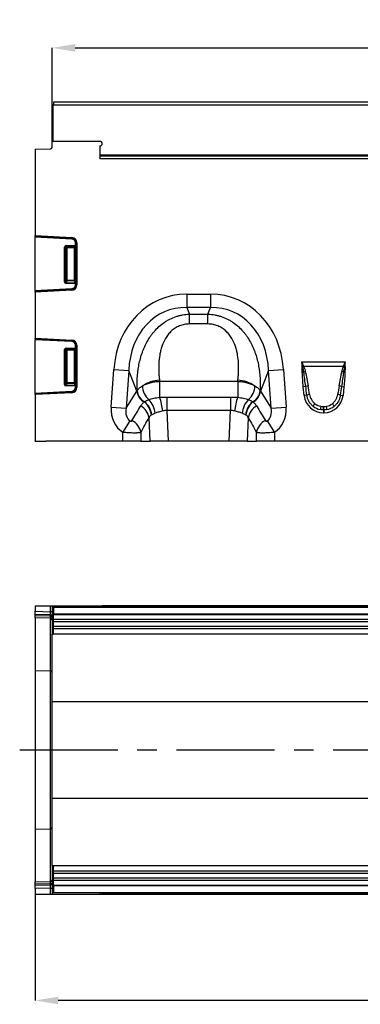
# Model space of a CAD drawing. Units: millimetres. Extents: x 106 to 2032, y 330 to 1436.
# Drawn here: x 439 to 660, y 785 to 1424 of the extents above; entities that cross this region are included whole.
import ezdxf

# ---------------------------------------------------------------- set-up
doc = ezdxf.new("R2010")
doc.units = ezdxf.units.MM
doc.header["$LTSCALE"] = 5
doc.header["$PDSIZE"] = -1
doc.linetypes.add('CENTERX2', pattern=[20.32, 12.7, -2.54, 2.54, -2.54])
doc.layers.get('0').update_dxf_attribs({"color": 250})
doc.layers.add('3012098', color=7, linetype='Continuous')
doc.layers.add('CENTERLINES', color=1, linetype='CENTERX2', true_color=0xff0000)
doc.layers.add('DIMENSION', color=3, linetype='Continuous', true_color=0x00ff00)
doc.styles.add('SLDTEXTSTYLE0', font='TXT', dxfattribs={"width": 0.605})
doc.dimstyles.new('SLDDIMSTYLE0', dxfattribs={"dimtxt": 15, "dimasz": 15, "dimexe": 0, "dimexo": 0.0625, "dimgap": 3, "dimtad": 1, "dimrnd": 1e-09, "dimzin": 12, "dimdsep": 46, "dimtxsty": 'SLDTEXTSTYLE0', "dimcen": 0.09, "dimadec": 0, "dimazin": 3, "dimtfac": 1, "dimtofl": 0, "dimtmove": 0, "dimatfit": 3, "dimfxl": 1, "dimfrac": 2, "dimtolj": 1, "dimtzin": 12, "dimarcsym": 0})

# ---------------------------------------------------------------- blocks, each defined once
blk = doc.blocks.new('1253330_001__D')
at = {"layer": 'Defpoints', "color": 0, "transparency": 16777216}
for p in [(1460.5, 1405.69), (460.5, 1350.07), (1460.5, 1350.07)]:
    blk.add_point(p, dxfattribs=at)
at = {"layer": 'DIMENSION', "color": 0, "lineweight": -2, "transparency": 16777216}
for p, q in [((460.5, 1350.13), (460.5, 1405.69)), ((475.5, 1405.69), (1445.5, 1405.69)), ((1460.5, 1350.13), (1460.5, 1405.69))]:
    blk.add_line(p, q, dxfattribs=at)
at = {"layer": 'DIMENSION', "color": 0, "transparency": 16777216}
for points in [[(475.5, 1408.19), (475.5, 1403.19), (460.5, 1405.69)], [(1445.5, 1408.19), (1445.5, 1403.19), (1460.5, 1405.69)]]:
    blk.add_solid(points, dxfattribs=at)
at = {"layer": 'DIMENSION', "color": 0, "transparency": 16777216, "insert": (960.5, 1423.69), "char_height": 15, "attachment_point": 2, "style": 'SLDTEXTSTYLE0'}
blk.add_mtext('\\A1;1000', dxfattribs=at)
blk = doc.blocks.new('1253330_001__D_6')
at = {"layer": 'Defpoints', "color": 0, "transparency": 16777216}
for p in [(1460.5, 870.26), (449.5, 856.91), (449.5, 787.91)]:
    blk.add_point(p, dxfattribs=at)
at = {"layer": 'DIMENSION', "color": 0, "lineweight": -2, "transparency": 16777216}
for p, q in [((1460.5, 870.19), (1460.5, 787.91)), ((449.5, 856.85), (449.5, 787.91)), ((1445.5, 787.91), (464.5, 787.91))]:
    blk.add_line(p, q, dxfattribs=at)
at = {"layer": 'DIMENSION', "color": 0, "transparency": 16777216}
for points in [[(464.5, 790.41), (464.5, 785.41), (449.5, 787.91)], [(1445.5, 790.41), (1445.5, 785.41), (1460.5, 787.91)]]:
    blk.add_solid(points, dxfattribs=at)
at = {"layer": 'DIMENSION', "color": 0, "transparency": 16777216, "insert": (955, 805.91), "char_height": 15, "attachment_point": 2, "style": 'SLDTEXTSTYLE0'}
blk.add_mtext('\\A1;1011', dxfattribs=at)
blk = doc.blocks.new('1253330_001_Front_view')
for p, q in [((998.5, 0), (-0.5, 0)), ((-0.5, 0), (-0.5, -18.38)), ((998, 2.12), (0, 2.12)), ((0, 2.12), (0, 0)), ((-1, -27.3), (-1, -18.38)), ((-1, -18.38), (-0.5, -18.38)), ((-0.5, -18.38), (-0.5, -23.37)), ((-0.5, -23.37), (30, -23.37)), ((-12, -28.56), (-1.97, -28.3)), ((-12, -28.56), (-12, -84.51)), ((30, -26.37), (30, -34.07)), ((30, -32.13), (968, -32.13)), ((30, -32.83), (968, -32.83)), ((30.02, -34.57), (967.98, -34.57)), ((-12, -85), (-12, -84.51)), ((-12, -84.51), (11.86, -85.76)), ((-12, -85), (-12, -85.03)), ((11.83, -86.25), (-12, -85)), ((-12, -85.03), (-12, -85.52)), ((-12, -85.03), (11.83, -86.28)), ((-12, -120.13), (-12, -85.52)), ((11.8, -86.77), (-12, -85.52)), ((11.83, -86.28), (11.8, -86.77)), ((11.86, -85.76), (11.83, -86.25)), ((11.83, -86.28), (11.83, -86.25)), ((14.08, -90.96), (14.08, -89.17)), ((14.57, -89.17), (14.08, -89.17)), ((14.57, -89.17), (14.57, -90.96)), ((14.57, -89.17), (14.6, -89.17)), ((14.6, -116.48), (14.6, -89.17)), ((15.1, -89.17), (14.6, -89.17)), ((15.1, -89.17), (15.1, -116.48)), ((7.57, -91.94), (7.08, -91.94)), ((7.08, -114.51), (7.08, -91.94)), ((7.57, -91.94), (7.57, -114.51)), ((8, -92.37), (7.57, -91.94)), ((8, -113.38), (8, -92.37)), ((8.49, -92.37), (8, -92.37)), ((8.07, -91.45), (8.07, -90.96)), ((8.07, -90.96), (14.08, -90.96)), ((13.93, -91.45), (8.07, -91.45)), ((8.07, -91.45), (8.49, -91.88)), ((8.49, -91.88), (13.51, -91.88)), ((8.49, -92.37), (8.49, -91.88)), ((8.49, -92.37), (8.49, -113.38)), ((13.51, -92.37), (8.49, -92.37)), ((13.51, -91.88), (13.93, -91.45)), ((13.51, -91.88), (13.51, -92.37)), ((13.51, -113.38), (13.51, -92.37)), ((14, -92.37), (13.51, -92.37)), ((14.43, -91.94), (14, -92.37)), ((14, -92.37), (14, -113.38)), ((14.57, -90.96), (14.08, -90.96)), ((7.57, -114.51), (7.08, -114.51)), ((7.57, -114.51), (8, -113.38)), ((8.49, -113.38), (8, -113.38)), ((8.49, -113.84), (8.02, -115.08)), ((8.49, -113.38), (8.49, -113.84)), ((8.49, -113.38), (13.51, -113.38)), ((13.51, -113.84), (8.49, -113.84)), ((14, -113.38), (13.51, -113.38)), ((13.51, -113.84), (13.51, -113.38)), ((13.98, -115.08), (13.51, -113.84)), ((14, -113.38), (14.47, -114.63)), ((-12, -120.13), (11.8, -118.88)), ((11.83, -119.37), (-12, -120.62)), ((-12, -120.65), (11.83, -119.4)), ((11.86, -119.89), (-12, -121.14)), ((-12, -120.13), (-12, -120.62)), ((-12, -120.62), (-12, -120.65)), ((-12, -121.14), (-12, -120.65)), ((-12, -121.14), (-12, -151.01)), ((8.02, -115.08), (8.02, -115.54)), ((8.02, -115.08), (13.98, -115.08)), ((14.08, -115.54), (8.02, -115.54)), ((11.8, -118.88), (11.83, -119.37)), ((11.83, -119.37), (11.83, -119.4)), ((11.86, -119.89), (11.83, -119.4)), ((14.08, -116.48), (14.08, -115.54)), ((14.08, -115.54), (14.57, -115.54)), ((14.08, -116.48), (14.57, -116.48)), ((14.57, -115.54), (14.57, -116.48)), ((14.57, -116.48), (14.6, -116.48)), ((15.1, -116.48), (14.6, -116.48)), ((86.26, -122.5), (101.74, -122.5)), ((86.26, -122.5), (86.26, -131.16)), ((101.74, -122.5), (101.74, -131.16)), ((101.74, -131.16), (86.26, -131.16)), ((86.26, -131.16), (87.96, -135.47)), ((100.04, -135.47), (101.74, -131.16)), ((87.96, -135.47), (100.04, -135.47)), ((87.96, -141.83), (87.96, -135.47)), ((100.04, -141.83), (100.04, -135.47)), ((100.04, -141.83), (87.96, -141.83)), ((-12, -151.5), (-12, -151.01)), ((-12, -151.01), (11.86, -152.26)), ((-12, -151.5), (-12, -151.53)), ((11.83, -152.75), (-12, -151.5)), ((-12, -151.53), (-12, -152.02)), ((-12, -151.53), (11.83, -152.78)), ((-12, -186.63), (-12, -152.02)), ((11.8, -153.27), (-12, -152.02)), ((11.83, -152.78), (11.8, -153.27)), ((11.86, -152.26), (11.83, -152.75)), ((11.83, -152.78), (11.83, -152.75)), ((7.57, -158.44), (7.08, -158.44)), ((7.08, -181.01), (7.08, -158.44)), ((7.57, -158.44), (7.57, -181.01)), ((8, -158.87), (7.57, -158.44)), ((8, -179.88), (8, -158.87)), ((8.49, -158.87), (8, -158.87)), ((8.07, -157.95), (8.07, -157.46)), ((8.07, -157.46), (14.08, -157.46)), ((13.93, -157.95), (8.07, -157.95)), ((8.07, -157.95), (8.49, -158.38)), ((8.49, -158.38), (13.51, -158.38)), ((8.49, -158.87), (8.49, -158.38)), ((8.49, -158.87), (8.49, -179.88)), ((13.51, -158.87), (8.49, -158.87)), ((13.51, -158.38), (13.93, -157.95)), ((13.51, -158.38), (13.51, -158.87)), ((13.51, -179.88), (13.51, -158.87)), ((14, -158.87), (13.51, -158.87)), ((14.43, -158.44), (14, -158.87)), ((14, -158.87), (14, -179.88)), ((14.08, -157.46), (14.08, -155.67)), ((14.57, -155.67), (14.08, -155.67)), ((14.57, -157.46), (14.08, -157.46)), ((14.57, -155.67), (14.57, -157.46)), ((14.57, -155.67), (14.6, -155.67)), ((14.6, -182.98), (14.6, -155.67)), ((15.1, -155.67), (14.6, -155.67)), ((15.1, -155.67), (15.1, -182.98)), ((37.31, -195.74), (39.02, -171.27)), ((39.02, -171.27), (48.65, -171.95)), ((48.65, -171.95), (46.94, -196.42)), ((54, -185.48), (48.65, -171.95)), ((139.35, -171.95), (134, -185.48)), ((139.35, -171.95), (148.98, -171.27)), ((141.06, -196.42), (139.35, -171.95)), ((148.98, -171.27), (150.69, -195.74)), ((160.9, -166.34), (189.1, -166.34)), ((161.59, -169.41), (161.05, -169.42)), ((187.8, -169.4), (162.2, -169.4)), ((188.41, -169.41), (188.95, -169.42)), ((162.16, -173), (161.18, -173.03)), ((187.84, -173), (188.82, -173.03)), ((7.57, -181.01), (7.08, -181.01)), ((7.57, -181.01), (8, -179.88)), ((8.49, -179.88), (8, -179.88)), ((8.49, -180.34), (8.02, -181.58)), ((8.02, -181.58), (13.98, -181.58)), ((8.02, -181.58), (8.02, -182.04)), ((14.08, -182.04), (8.02, -182.04)), ((8.49, -179.88), (8.49, -180.34)), ((8.49, -179.88), (13.51, -179.88)), ((13.51, -180.34), (8.49, -180.34)), ((14, -179.88), (13.51, -179.88)), ((13.51, -180.34), (13.51, -179.88)), ((13.98, -181.58), (13.51, -180.34)), ((14, -179.88), (14.47, -181.13)), ((14.08, -182.98), (14.08, -182.04)), ((14.08, -182.04), (14.57, -182.04)), ((14.08, -182.98), (14.57, -182.98)), ((14.57, -182.04), (14.57, -182.98)), ((14.57, -182.98), (14.6, -182.98)), ((15.1, -182.98), (14.6, -182.98)), ((68.71, -179.02), (119.29, -179.02)), ((68.71, -179.02), (68.71, -189.39)), ((119.29, -179.02), (119.29, -189.39)), ((163.38, -182.34), (161.84, -182.5)), ((162.44, -188.17), (161.84, -182.5)), ((186.62, -182.34), (188.16, -182.5)), ((188.16, -182.5), (187.56, -188.17)), ((-12, -186.63), (11.8, -185.38)), ((11.83, -185.87), (-12, -187.12)), ((-12, -187.15), (11.83, -185.9)), ((11.86, -186.39), (-12, -187.64)), ((-12, -186.63), (-12, -187.12)), ((-12, -187.12), (-12, -187.15)), ((-12, -187.64), (-12, -187.15)), ((-12, -187.64), (-12, -217.51)), ((11.8, -185.38), (11.83, -185.87)), ((11.83, -185.87), (11.83, -185.9)), ((11.86, -186.39), (11.83, -185.9)), ((46.94, -196.42), (54, -185.48)), ((73.29, -189.21), (73.29, -197.92)), ((73.29, -189.21), (114.71, -189.21)), ((114.71, -189.21), (114.71, -197.92)), ((134, -185.48), (141.06, -196.42)), ((164.17, -187.98), (162.44, -188.17)), ((185.83, -187.98), (187.56, -188.17)), ((37.31, -195.74), (46.94, -196.42)), ((73.29, -197.92), (74.23, -217.88)), ((114.71, -197.92), (73.29, -197.92)), ((113.77, -217.88), (114.71, -197.92)), ((141.06, -196.42), (150.69, -195.74)), ((174.92, -195.38), (175.08, -195.38)), ((174.92, -197.5), (174.92, -195.38)), ((174.92, -197.5), (174.92, -199.41)), ((175.08, -197.5), (174.92, -197.5)), ((175.08, -197.5), (175.08, -195.38)), ((175.08, -197.5), (175.08, -199.41)), ((62.54, -217.88), (61.82, -202.65)), ((126.18, -202.65), (125.46, -217.88)), ((175.08, -199.41), (174.92, -199.41)), ((44.91, -212.1), (49.64, -204.74)), ((138.36, -204.74), (143.09, -212.1)), ((44.91, -217.88), (44.91, -212.1)), ((56.5, -212.25), (56.5, -217.88)), ((131.5, -217.88), (131.5, -212.25)), ((143.09, -212.1), (143.09, -217.88)), ((-12, -217.88), (-12, -217.51)), ((-12, -217.51), (-4.97, -217.88)), ((-12, -217.88), (-4.97, -217.88)), ((44.91, -217.88), (-4.97, -217.88)), ((56.5, -217.88), (44.91, -217.88)), ((56.5, -217.88), (62.54, -217.88)), ((74.23, -217.88), (62.54, -217.88)), ((113.77, -217.88), (74.23, -217.88)), ((125.46, -217.88), (113.77, -217.88)), ((125.46, -217.88), (131.5, -217.88)), ((143.09, -217.88), (131.5, -217.88)), ((206.91, -217.88), (143.09, -217.88))]:
    blk.add_line(p, q)
for centre, radius, start, end in [((30, -24.87), 1.5, 270, 90), ((-2, -27.3), 1, 271.5, 0), ((36, -34.07), 6, 180, 184.80056), ((11.68, -89.17), 2.4, 0, 87), ((11.68, -89.17), 2.93, 0, 87), ((11.68, -89.17), 2.9, 0, 87), ((11.68, -89.17), 3.42, 0, 87), ((8.51, -92.39), 0.511, 91.99808, 178.00192), ((13.49, -92.39), 0.511, 1.99808, 88.00192), ((13.92, -91.96), 0.511, 1.99808, 88.00192), ((8.52, -113.32), 0.519, 187.24984, 267.50411), ((13.48, -113.32), 0.519, 272.49589, 352.75016), ((13.96, -114.56), 0.519, 272.49589, 352.75016), ((11.68, -116.48), 2.4, 273, 0), ((11.68, -116.48), 2.93, 273, 0), ((11.68, -116.48), 2.9, 273, 0), ((11.68, -116.48), 3.42, 273, 0), ((11.68, -155.67), 2.93, 0, 87), ((11.68, -155.67), 2.9, 0, 87), ((11.68, -155.67), 3.42, 0, 87), ((8.51, -158.89), 0.511, 91.99808, 178.00192), ((11.68, -155.67), 2.4, 0, 87), ((13.49, -158.89), 0.511, 1.99808, 88.00192), ((13.92, -158.46), 0.511, 1.99808, 88.00192), ((169.39, -189.61), 21.66, 109.61555, 111.13074), ((169.13, -188.44), 20.26, 110.01435, 111.74819), ((180.87, -188.44), 20.26, 68.25181, 69.98565), ((180.61, -189.61), 21.66, 68.86926, 70.38445), ((69.98, -200.79), 22.52, 93.46201, 123.33074), ((118.02, -200.79), 22.52, 56.66926, 86.53799), ((166.65, -190.35), 17.91, 101.29734, 104.5169), ((183.35, -190.35), 17.91, 75.4831, 78.70266), ((8.52, -179.82), 0.519, 187.24984, 267.50411), ((11.68, -182.98), 2.4, 273, 0), ((11.68, -182.98), 2.93, 273, 0), ((11.68, -182.98), 2.9, 273, 0), ((11.68, -182.98), 3.42, 273, 0), ((13.48, -179.82), 0.519, 272.49589, 352.75016), ((13.96, -181.06), 0.519, 272.49589, 352.75016), ((68.8, -182.16), 11.2, 179.05397, 230.98765), ((119.2, -182.16), 11.2, 309.01235, 0.94603), ((167.39, -195.78), 14.03, 100.16954, 106.62352), ((182.61, -195.78), 14.03, 73.37648, 79.83046), ((62.4, -184.78), 8.43, 184.78553, 244.11437), ((62.57, -184.58), 8.46, 184.46085, 244.38527), ((50.73, -201.31), 15.19, 5.91158, 43.48153), ((25.92, -204.16), 45.27, 7.57078, 19.04977), ((162.08, -204.16), 45.27, 160.95023, 172.42922), ((137.27, -201.31), 15.19, 136.51847, 174.08842), ((125.43, -184.58), 8.46, 295.61473, 355.53915), ((125.6, -184.78), 8.43, 295.88563, 355.21447), ((167.59, -199.22), 11.75, 98.24092, 106.90873), ((182.41, -199.22), 11.75, 73.09127, 81.75908), ((51.55, -204.18), 10.39, 8.48825, 61.94751), ((51.36, -201.86), 12.02, 4.79653, 52.23171), ((51.41, -201.73), 12.12, 4.51786, 51.74389), ((136.59, -201.73), 12.12, 128.25611, 175.48214), ((136.64, -201.86), 12.02, 127.76829, 175.20347), ((136.45, -204.18), 10.39, 118.05249, 171.51175), ((181.88, -203.64), 16.11, 141.03412, 148.31361), ((223.12, -204.95), 50.88, 168.97012, 171.3489), ((126.88, -204.95), 50.88, 8.6511, 11.02988), ((168.12, -203.64), 16.11, 31.68639, 38.96588), ((46.18, -213.8), 10.44, 8.54252, 64.01396), ((141.82, -213.8), 10.44, 115.98604, 171.45748)]:
    blk.add_arc(centre, radius, start, end)
for centre, major_axis, ratio, start_param, end_param in [((8.1, -91.97), (-0.729, 0.729), 0.970288, 5.512866, 7.053504), ((8.1, -91.97), (-0.386, 0.386), 0.916626, 5.512866, 7.053504), ((13.9, -90.96), (0, 0.5), 0.352654, 3.316126, 4.712389), ((14.4, -90.96), (0, 1), 0.176327, 3.316126, 4.712389), ((8.1, -114.43), (-0.4, -1.05), 0.894952, 5.112156, 6.6095), ((8.1, -114.43), (0.237, 0.627), 0.746378, 1.970564, 3.467907), ((14.4, -115.54), (0, 1), 0.176327, 4.712389, 5.846853), ((13.9, -115.54), (0, 0.5), 0.352654, 4.712389, 5.846853), ((92.19, -182.55), (22.5, -56.92), 0.849589, 2.817579, 4.199493), ((95.81, -182.55), (-22.5, -56.92), 0.849589, 2.083693, 3.465606), ((92.19, -182.55), (-19.38, 49.02), 0.79681, 5.959172, 7.341085), ((95.81, -182.55), (19.38, 49.02), 0.79681, 5.225285, 6.607199), ((8.1, -158.47), (-0.729, 0.729), 0.970288, 5.512866, 7.053504), ((8.1, -158.47), (-0.386, 0.386), 0.916626, 5.512866, 7.053504), ((13.9, -157.46), (0, 0.5), 0.352654, 3.316126, 4.712389), ((14.4, -157.46), (0, 1), 0.176327, 3.316126, 4.712389), ((145.18, -18.4), (22.35, 279.13), 0.281374, 2.203175, 2.206292), ((42.82, -18.4), (-22.35, 279.13), 0.281374, 4.076893, 4.08001), ((8.1, -180.93), (-0.4, -1.05), 0.894952, 5.112156, 6.6095), ((8.1, -180.93), (0.237, 0.627), 0.746378, 1.970564, 3.467907), ((13.9, -182.04), (0, 0.5), 0.352654, 4.712389, 5.846853), ((14.4, -182.04), (0, 1), 0.176327, 4.712389, 5.846853), ((164.41, -206.91), (-4.11, 38.93), 0.051089, 5.214594, 5.389824), ((164.41, -206.7), (-4.13, 38.93), 0.102178, 5.214509, 5.389739), ((185.59, -206.7), (4.13, 38.93), 0.102178, 0.893446, 1.068676), ((185.59, -206.91), (4.11, 38.93), 0.051089, 0.893361, 1.068591), ((94.87, -189.32), (42.67, 5.07), 0.56131, 2.765756, 2.775891), ((93.13, -189.32), (42.67, -5.07), 0.56131, 0.365701, 0.375836), ((175.74, -185.95), (9.25, 10.27), 0.940719, 2.438827, 3.844358), ((174.26, -185.95), (-9.25, 10.27), 0.940719, 2.438827, 3.844358), ((56.05, -194.78), (-11.17, -17.29), 0.874315, 5.274829, 6.285232), ((56.05, -194.78), (6.43, 9.95), 0.675424, 2.133237, 3.143639), ((-30.93, -329.44), (160.97, 261.33), 0.014827, 5.220352, 5.261793), ((218.93, -329.44), (-160.97, 261.33), 0.014827, 1.021392, 1.062833), ((131.95, -194.78), (-6.43, 9.95), 0.675424, 3.139546, 4.149949), ((131.95, -194.78), (11.17, -17.29), 0.874315, 6.281139, 7.291541), ((175.74, -185.95), (7.99, 8.87), 0.921444, 3.192041, 3.657958), ((175.23, -186.51), (10.27, 4.58), 0.974203, 3.620006, 4.085923), ((175.23, -186.31), (8.02, 4.8), 0.959432, 3.502876, 3.968793), ((174.77, -186.31), (8.02, -4.8), 0.959432, 5.455985, 5.921902), ((174.26, -185.95), (-7.99, 8.87), 0.921444, 2.625227, 3.091144), ((174.77, -186.51), (10.27, -4.58), 0.974203, 5.338855, 5.804772), ((-21.27, -329.44), (151.2, 261.82), 0.032657, 5.195229, 5.23667), ((209.27, -329.44), (-151.2, 261.82), 0.032657, 1.046516, 1.087957)]:
    blk.add_ellipse(centre, major_axis=major_axis, ratio=ratio, start_param=start_param, end_param=end_param)
for points, knots in [([(30.02, -34.47), (30.01, -34.45), (30, -34.32), (30, -34.19), (30, -34.07)], [0, 0, 0, 0, 0.132528, 1, 1, 1, 1]), ([(54.13, -185.24), (54.02, -182.57), (54.03, -179.87), (54.35, -174.51), (54.65, -171.83), (55.61, -166.51), (56.27, -163.87), (57.37, -160.59), (57.6, -159.94), (58.1, -158.63), (58.36, -157.98), (59.19, -156.06), (59.8, -154.81), (61.13, -152.36), (61.86, -151.16), (63.05, -149.42), (63.47, -148.85), (64.33, -147.73), (64.78, -147.17), (67.12, -144.47), (69.22, -142.54), (72.2, -140.48), (72.81, -140.09), (74.05, -139.35), (74.69, -139), (76.63, -138.03), (77.97, -137.47), (80.05, -136.77), (80.75, -136.57), (82.17, -136.21), (82.88, -136.06), (85.03, -135.67), (86.49, -135.52), (87.96, -135.47)], [0, 0, 0, 0, 0.125, 0.125, 0.25, 0.25, 0.375, 0.375, 0.40625, 0.40625, 0.4375, 0.4375, 0.5, 0.5, 0.5625, 0.5625, 0.59375, 0.59375, 0.625, 0.625, 0.75, 0.75, 0.78125, 0.78125, 0.8125, 0.8125, 0.875, 0.875, 0.90625, 0.90625, 0.9375, 0.9375, 1, 1, 1, 1]), ([(100.04, -135.47), (101.51, -135.52), (102.97, -135.67), (105.12, -136.06), (105.83, -136.21), (107.25, -136.57), (107.95, -136.77), (110.03, -137.47), (111.37, -138.03), (113.31, -139), (113.95, -139.35), (115.19, -140.09), (115.8, -140.48), (118.78, -142.54), (120.88, -144.47), (123.22, -147.17), (123.67, -147.73), (124.53, -148.85), (124.95, -149.42), (126.14, -151.16), (126.87, -152.36), (128.2, -154.81), (128.81, -156.06), (129.64, -157.98), (129.9, -158.63), (130.4, -159.94), (130.63, -160.59), (131.73, -163.87), (132.39, -166.51), (133.35, -171.83), (133.65, -174.51), (133.97, -179.87), (133.98, -182.57), (133.87, -185.24)], [0, 0, 0, 0, 0.0625, 0.0625, 0.09375, 0.09375, 0.125, 0.125, 0.1875, 0.1875, 0.21875, 0.21875, 0.25, 0.25, 0.375, 0.375, 0.40625, 0.40625, 0.4375, 0.4375, 0.5, 0.5, 0.5625, 0.5625, 0.59375, 0.59375, 0.625, 0.625, 0.75, 0.75, 0.875, 0.875, 1, 1, 1, 1]), ([(87.96, -141.83), (86.86, -141.83), (85.77, -141.93), (84.17, -142.23), (83.64, -142.35), (82.6, -142.66), (82.08, -142.84), (80.58, -143.44), (79.64, -143.94), (78.31, -144.8), (77.88, -145.11), (77.05, -145.75), (76.66, -146.09), (75.53, -147.14), (74.85, -147.89), (73.91, -149.08), (73.61, -149.49), (73.04, -150.32), (72.78, -150.74), (71.52, -152.87), (70.74, -154.64), (69.82, -157.37), (69.56, -158.3), (69.1, -160.14), (68.92, -161.06), (68.44, -163.82), (68.26, -165.65), (68.07, -169.3), (68.08, -171.12), (68.2, -173.83), (68.26, -174.74), (68.41, -176.53), (68.51, -177.42), (68.62, -178.31)], [0, 0, 0, 0, 0.0625, 0.0625, 0.09375, 0.09375, 0.125, 0.125, 0.1875, 0.1875, 0.21875, 0.21875, 0.25, 0.25, 0.3125, 0.3125, 0.34375, 0.34375, 0.375, 0.375, 0.5, 0.5, 0.5625, 0.5625, 0.625, 0.625, 0.75, 0.75, 0.875, 0.875, 0.9375, 0.9375, 1, 1, 1, 1]), ([(119.38, -178.31), (119.49, -177.42), (119.59, -176.53), (119.74, -174.74), (119.8, -173.83), (119.92, -171.12), (119.93, -169.3), (119.74, -165.65), (119.56, -163.82), (119.08, -161.06), (118.9, -160.14), (118.44, -158.3), (118.18, -157.37), (117.26, -154.64), (116.48, -152.87), (115.22, -150.74), (114.96, -150.32), (114.39, -149.49), (114.09, -149.08), (113.15, -147.89), (112.47, -147.14), (111.34, -146.09), (110.95, -145.75), (110.12, -145.11), (109.69, -144.8), (108.36, -143.94), (107.42, -143.44), (105.92, -142.84), (105.4, -142.66), (104.36, -142.35), (103.83, -142.23), (102.23, -141.93), (101.14, -141.83), (100.04, -141.83)], [0, 0, 0, 0, 0.0625, 0.0625, 0.125, 0.125, 0.25, 0.25, 0.375, 0.375, 0.4375, 0.4375, 0.5, 0.5, 0.625, 0.625, 0.65625, 0.65625, 0.6875, 0.6875, 0.75, 0.75, 0.78125, 0.78125, 0.8125, 0.8125, 0.875, 0.875, 0.90625, 0.90625, 0.9375, 0.9375, 1, 1, 1, 1]), ([(161.18, -173.03), (161.16, -172.42), (161.14, -171.82), (161.09, -170.62), (161.06, -170.02), (161.05, -169.42)], [0, 0, 0, 0, 0.5, 0.5, 1, 1, 1, 1]), ([(162.16, -173), (162.09, -172.44), (162.01, -171.87), (161.84, -170.75), (161.73, -170.18), (161.63, -169.62)], [0, 0, 0, 0, 0.5, 0.5, 1, 1, 1, 1]), ([(162.2, -169.4), (162.4, -169.95), (162.58, -170.51), (162.89, -171.64), (163.02, -172.21), (163.14, -172.78)], [0, 0, 0, 0, 0.5, 0.5, 1, 1, 1, 1]), ([(186.86, -172.78), (186.98, -172.21), (187.11, -171.64), (187.42, -170.51), (187.6, -169.95), (187.8, -169.4)], [0, 0, 0, 0, 0.5, 0.5, 1, 1, 1, 1]), ([(188.37, -169.62), (188.27, -170.18), (188.16, -170.74), (187.99, -171.87), (187.91, -172.44), (187.84, -173)], [0, 0, 0, 0, 0.5, 0.5, 1, 1, 1, 1]), ([(188.95, -169.42), (188.94, -170.02), (188.91, -170.62), (188.86, -171.82), (188.84, -172.42), (188.82, -173.03)], [0, 0, 0, 0, 0.5, 0.5, 1, 1, 1, 1]), ([(161.84, -182.5), (161.68, -180.93), (161.53, -179.35), (161.3, -176.19), (161.21, -174.61), (161.18, -173.03)], [0, 0, 0, 0, 0.5, 0.5, 1, 1, 1, 1]), ([(163.38, -182.34), (163.15, -180.79), (162.93, -179.23), (162.52, -176.12), (162.33, -174.57), (162.16, -173)], [0, 0, 0, 0, 0.5, 0.5, 1, 1, 1, 1]), ([(163.14, -172.78), (163.45, -174.31), (163.74, -175.84), (164.33, -178.91), (164.62, -180.44), (164.91, -181.98)], [0, 0, 0, 0, 0.5, 0.5, 1, 1, 1, 1]), ([(185.09, -181.98), (185.38, -180.44), (185.67, -178.91), (186.26, -175.84), (186.55, -174.31), (186.86, -172.78)], [0, 0, 0, 0, 0.5, 0.5, 1, 1, 1, 1]), ([(187.84, -173), (187.67, -174.57), (187.48, -176.12), (187.07, -179.23), (186.85, -180.79), (186.62, -182.34)], [0, 0, 0, 0, 0.5, 0.5, 1, 1, 1, 1]), ([(188.82, -173.03), (188.79, -174.61), (188.7, -176.19), (188.47, -179.35), (188.32, -180.93), (188.16, -182.5)], [0, 0, 0, 0, 0.5, 0.5, 1, 1, 1, 1]), ([(54.13, -185.24), (54.3, -184.94), (54.49, -184.65), (54.95, -184.07), (55.21, -183.79), (56.08, -182.97), (56.78, -182.45), (57.6, -181.97)], [0, 0, 0, 0, 0.25, 0.25, 0.5, 0.5, 1, 1, 1, 1]), ([(57.6, -181.97), (57.96, -181.76), (58.33, -181.56), (59.12, -181.18), (59.53, -180.99), (60.8, -180.48), (61.7, -180.18), (63.13, -179.8), (63.62, -179.69), (64.61, -179.48), (65.11, -179.39), (66.63, -179.17), (67.66, -179.07), (68.71, -179.02)], [0, 0, 0, 0, 0.125, 0.125, 0.25, 0.25, 0.5, 0.5, 0.625, 0.625, 0.75, 0.75, 1, 1, 1, 1]), ([(119.29, -179.02), (120.34, -179.07), (121.37, -179.17), (122.89, -179.39), (123.39, -179.48), (124.38, -179.69), (124.87, -179.8), (126.3, -180.18), (127.2, -180.48), (128.47, -180.99), (128.88, -181.18), (129.67, -181.56), (130.04, -181.76), (130.4, -181.97)], [0, 0, 0, 0, 0.25, 0.25, 0.375, 0.375, 0.5, 0.5, 0.75, 0.75, 0.875, 0.875, 1, 1, 1, 1]), ([(130.4, -181.97), (131.22, -182.45), (131.92, -182.97), (132.79, -183.79), (133.05, -184.07), (133.51, -184.65), (133.71, -184.94), (133.87, -185.24)], [0, 0, 0, 0, 0.5, 0.5, 0.75, 0.75, 1, 1, 1, 1]), ([(58.91, -192.21), (59.28, -191.98), (59.69, -191.74), (60.4, -191.4), (60.65, -191.29), (61.18, -191.07), (61.46, -190.96), (61.75, -190.86)], [0, 0, 0, 0, 0.5, 0.5, 0.75, 0.75, 1, 1, 1, 1]), ([(61.75, -190.86), (62.23, -190.69), (62.74, -190.52), (63.83, -190.22), (64.4, -190.08), (65.57, -189.84), (66.17, -189.73), (67.42, -189.54), (68.06, -189.46), (68.71, -189.39)], [0, 0, 0, 0, 0.25, 0.25, 0.5, 0.5, 0.75, 0.75, 1, 1, 1, 1]), ([(119.29, -189.39), (120.59, -189.53), (121.83, -189.71), (123.6, -190.08), (124.17, -190.22), (125.26, -190.52), (125.77, -190.69), (126.25, -190.86)], [0, 0, 0, 0, 0.5, 0.5, 0.75, 0.75, 1, 1, 1, 1]), ([(126.25, -190.86), (126.83, -191.07), (127.36, -191.29), (128.3, -191.74), (128.72, -191.98), (129.09, -192.21)], [0, 0, 0, 0, 0.5, 0.5, 1, 1, 1, 1]), ([(168.17, -195.18), (167.61, -194.74), (167.11, -194.25), (166.44, -193.45), (166.22, -193.17), (165.82, -192.59), (165.64, -192.29), (165.13, -191.36), (164.85, -190.72), (164.42, -189.38), (164.26, -188.69), (164.17, -187.98)], [0, 0, 0, 0, 0.25, 0.25, 0.375, 0.375, 0.5, 0.5, 0.75, 0.75, 1, 1, 1, 1]), ([(165.9, -187.6), (166, -188.18), (166.14, -188.75), (166.53, -189.85), (166.77, -190.38), (167.21, -191.14), (167.37, -191.39), (167.71, -191.87), (167.89, -192.09), (168.46, -192.75), (168.89, -193.15), (169.35, -193.51)], [0, 0, 0, 0, 0.25, 0.25, 0.5, 0.5, 0.625, 0.625, 0.75, 0.75, 1, 1, 1, 1]), ([(180.65, -193.51), (181.12, -193.15), (181.54, -192.75), (182.31, -191.87), (182.65, -191.39), (183.09, -190.63), (183.22, -190.36), (183.46, -189.83), (183.57, -189.56), (183.86, -188.74), (184, -188.18), (184.1, -187.6)], [0, 0, 0, 0, 0.25, 0.25, 0.5, 0.5, 0.625, 0.625, 0.75, 0.75, 1, 1, 1, 1]), ([(185.83, -187.98), (185.74, -188.69), (185.59, -189.37), (185.26, -190.37), (185.14, -190.7), (184.86, -191.34), (184.71, -191.66), (184.2, -192.59), (183.8, -193.17), (183.12, -193.98), (182.88, -194.23), (182.38, -194.73), (182.11, -194.96), (181.83, -195.18)], [0, 0, 0, 0, 0.25, 0.25, 0.375, 0.375, 0.5, 0.5, 0.75, 0.75, 0.875, 0.875, 1, 1, 1, 1]), ([(56.43, -195.02), (56.73, -194.52), (57.07, -194.06), (57.83, -193.17), (58.25, -192.76), (58.72, -192.36)], [0, 0, 0, 0, 0.5, 0.5, 1, 1, 1, 1]), ([(129.28, -192.36), (129.75, -192.76), (130.17, -193.17), (130.93, -194.06), (131.27, -194.52), (131.57, -195.02)], [0, 0, 0, 0, 0.5, 0.5, 1, 1, 1, 1]), ([(63.34, -200.86), (63.15, -200.95), (62.98, -201.06), (62.68, -201.31), (62.54, -201.44), (62.29, -201.74), (62.17, -201.91), (61.98, -202.26), (61.89, -202.45), (61.82, -202.65)], [0, 0, 0, 0, 0.25, 0.25, 0.5, 0.5, 0.75, 0.75, 1, 1, 1, 1]), ([(70.79, -198.2), (69.88, -198.44), (69.01, -198.68), (67.77, -199.06), (67.36, -199.19), (66.58, -199.47), (66.2, -199.61), (65.84, -199.75)], [0, 0, 0, 0, 0.5, 0.5, 0.75, 0.75, 1, 1, 1, 1]), ([(122.16, -199.75), (121.8, -199.61), (121.42, -199.47), (120.64, -199.19), (120.23, -199.06), (118.99, -198.68), (118.12, -198.44), (117.21, -198.2)], [0, 0, 0, 0, 0.25, 0.25, 0.5, 0.5, 1, 1, 1, 1]), ([(126.18, -202.65), (126.04, -202.25), (125.84, -201.9), (125.34, -201.3), (125.03, -201.05), (124.66, -200.86)], [0, 0, 0, 0, 0.5, 0.5, 1, 1, 1, 1]), ([(49.64, -204.74), (49.71, -204.79), (49.79, -204.82), (49.94, -204.86), (50.01, -204.87), (50.13, -204.86), (50.19, -204.85), (50.29, -204.82), (50.34, -204.8), (50.47, -204.73), (50.54, -204.68), (50.66, -204.55), (50.71, -204.49), (50.75, -204.42)], [0, 0, 0, 0, 0.125, 0.125, 0.25, 0.25, 0.375, 0.375, 0.5, 0.5, 0.75, 0.75, 1, 1, 1, 1]), ([(137.25, -204.42), (137.29, -204.49), (137.34, -204.55), (137.46, -204.68), (137.53, -204.73), (137.7, -204.82), (137.8, -204.86), (137.99, -204.87), (138.06, -204.86), (138.21, -204.82), (138.29, -204.79), (138.36, -204.74)], [0, 0, 0, 0, 0.25, 0.25, 0.5, 0.5, 0.75, 0.75, 0.875, 0.875, 1, 1, 1, 1]), ([(56.5, -212.25), (56.33, -212.3), (56.11, -212.35), (55.71, -212.41), (55.56, -212.42), (55.24, -212.46), (54.9, -212.48), (54.51, -212.51), (54.11, -212.52), (53.89, -212.53), (53.22, -212.55), (52.73, -212.55), (51.69, -212.54), (51.13, -212.53), (49.98, -212.49), (49.38, -212.46), (48.45, -212.4), (48.14, -212.38), (47.5, -212.34), (47.18, -212.31), (46.22, -212.23), (45.57, -212.17), (44.91, -212.1)], [0, 0, 0, 0, 0.125, 0.125, 0.1875, 0.1875, 0.25, 0.3125, 0.3125, 0.375, 0.375, 0.5, 0.5, 0.625, 0.625, 0.75, 0.75, 0.8125, 0.8125, 0.875, 0.875, 1, 1, 1, 1]), ([(143.09, -212.1), (142.43, -212.17), (141.78, -212.23), (140.49, -212.34), (139.85, -212.38), (138.92, -212.44), (138.62, -212.46), (138.01, -212.49), (137.72, -212.5), (136.85, -212.53), (136.3, -212.54), (135.26, -212.55), (134.77, -212.55), (133.88, -212.53), (133.47, -212.51), (132.93, -212.47), (132.75, -212.46), (132.44, -212.42), (132.29, -212.41), (131.89, -212.35), (131.67, -212.3), (131.5, -212.25)], [0, 0, 0, 0, 0.125, 0.125, 0.25, 0.25, 0.3125, 0.3125, 0.375, 0.375, 0.5, 0.5, 0.625, 0.625, 0.75, 0.75, 0.8125, 0.8125, 0.875, 0.875, 1, 1, 1, 1])]:
    blk.add_open_spline(points, degree=3, knots=knots)
for points in [[(161.59, -169.41), (161.39, -168.38), (161.17, -167.35), (160.9, -166.34)], [(162.12, -169.21), (161.75, -168.24), (161.35, -167.28), (160.9, -166.34)], [(161.05, -169.42), (161.03, -168.39), (160.99, -167.36), (160.9, -166.34)], [(161.63, -169.62), (161.61, -169.55), (161.6, -169.48), (161.59, -169.41)], [(162.12, -169.21), (162.15, -169.27), (162.17, -169.34), (162.2, -169.4)], [(187.8, -169.4), (187.83, -169.34), (187.85, -169.27), (187.88, -169.21)], [(187.88, -169.21), (188.25, -168.24), (188.65, -167.28), (189.1, -166.34)], [(188.41, -169.41), (188.4, -169.48), (188.39, -169.55), (188.37, -169.62)], [(188.41, -169.41), (188.61, -168.38), (188.83, -167.35), (189.1, -166.34)], [(188.95, -169.42), (188.97, -168.39), (189.01, -167.36), (189.1, -166.34)], [(68.71, -189.39), (70.23, -189.27), (71.76, -189.21), (73.29, -189.21)], [(114.71, -189.21), (116.24, -189.21), (117.77, -189.27), (119.29, -189.39)], [(58.72, -192.36), (58.79, -192.31), (58.85, -192.26), (58.91, -192.21)], [(73.29, -197.92), (72.44, -197.89), (71.6, -197.99), (70.79, -198.2)], [(117.21, -198.2), (116.4, -197.99), (115.56, -197.89), (114.71, -197.92)], [(129.09, -192.21), (129.15, -192.26), (129.21, -192.31), (129.28, -192.36)], [(174.92, -197.5), (174.22, -197.5), (173.52, -197.43), (172.83, -197.3)], [(173.19, -195.22), (173.76, -195.33), (174.34, -195.38), (174.92, -195.38)], [(175.08, -195.38), (175.66, -195.38), (176.24, -195.33), (176.81, -195.22)], [(177.17, -197.3), (176.48, -197.43), (175.78, -197.5), (175.08, -197.5)], [(63.49, -200.78), (63.44, -200.8), (63.39, -200.83), (63.34, -200.86)], [(65.84, -199.75), (64.94, -200.1), (64.15, -200.46), (63.49, -200.78)], [(124.51, -200.78), (123.85, -200.46), (123.06, -200.1), (122.16, -199.75)], [(124.66, -200.86), (124.61, -200.83), (124.56, -200.8), (124.51, -200.78)]]:
    blk.add_open_spline(points, degree=3)
blk = doc.blocks.new('1253330_001_Top_view')
for p, q in [((0, 0), (0, -3.62)), ((0, 0), (10.03, 0)), ((10.03, 0), (11, 0)), ((10.03, -3.88), (10.03, 0)), ((11, 0), (11.5, 0)), ((11, 0), (11, -18.5)), ((11.5, -1), (11.5, 0)), ((11.5, 0), (42, 0)), ((42, 0), (43.5, 0)), ((42, -1), (42, 0)), ((43.5, -1), (43.5, 0)), ((978.5, 0), (43.5, 0)), ((43.5, 0), (978.5, 0)), ((0, -5.74), (0, -3.62)), ((0, -3.62), (10.03, -3.88)), ((0, -6.4), (0, -5.74)), ((10.04, -6), (0, -5.74)), ((11, -3.88), (10.03, -3.88)), ((10.04, -6.66), (10.04, -6)), ((11.5, -0.9), (1010.5, -0.9)), ((11.5, -2), (11.5, -1)), ((12, -1), (11.5, -1)), ((12, -2), (11.5, -2)), ((1010, -1), (12, -1)), ((12, -1), (12, -5.25)), ((12, -5.25), (1010, -5.25)), ((12, -18.5), (12, -5.25)), ((1010, -5.86), (12, -5.86)), ((978.5, -0.71), (43.5, -0.71)), ((0, -7.86), (0, -6.4)), ((0, -6.4), (10.04, -6.66)), ((10.03, -8.12), (0, -7.86)), ((0, -7.86), (0, -42.08)), ((10.03, -42.31), (10.03, -8.12)), ((291.3, -8.93), (12, -8.93)), ((291.3, -10.43), (12, -10.43)), ((11, -18.5), (12, -18.5)), ((11, -62.08), (11, -18.5)), ((291.3, -13.5), (12, -13.5)), ((291.3, -15), (12, -15)), ((291.3, -18.5), (12, -18.5)), ((0, -42.08), (0, -144.92)), ((0, -42.08), (10.03, -42.31)), ((10.03, -144.69), (10.03, -42.31)), ((11, -124.92), (11, -62.08)), ((11, -62.08), (795.56, -62.08)), ((11, -168.5), (11, -124.92)), ((11, -124.92), (795.56, -124.92)), ((0, -144.92), (10.03, -144.69)), ((0, -144.92), (0, -179.14)), ((10.03, -178.88), (10.03, -144.69)), ((11, -168.5), (12, -168.5)), ((11, -168.5), (11, -187)), ((12, -181.75), (12, -168.5)), ((12, -168.5), (217, -168.5)), ((12, -172), (217, -172)), ((12, -173.5), (217, -173.5)), ((12, -176.57), (217, -176.57)), ((12, -178.07), (217, -178.07)), ((0, -179.14), (10.03, -178.88)), ((0, -180.6), (0, -179.14)), ((10.04, -180.34), (0, -180.6)), ((0, -181.26), (0, -180.6)), ((0, -181.26), (10.04, -181)), ((0, -183.38), (0, -181.26)), ((10.03, -183.12), (0, -183.38)), ((0, -183.38), (0, -187)), ((10.03, -183.12), (11, -183.12)), ((10.03, -187), (10.03, -183.12)), ((10.04, -181), (10.04, -180.34)), ((11.5, -185), (11.5, -186)), ((11.5, -185), (12, -185)), ((12, -181.14), (1010, -181.14)), ((1010, -181.75), (12, -181.75)), ((12, -181.75), (12, -186)), ((0, -187), (10.03, -187)), ((10.03, -187), (11, -187)), ((11, -187), (11.5, -187)), ((11.5, -187), (11.5, -186)), ((11.5, -186), (12, -186)), ((1010.5, -186.1), (11.5, -186.1)), ((11.5, -187), (42, -187)), ((12, -186), (1010, -186)), ((42, -186), (42, -187)), ((42, -187), (43.5, -187)), ((43.5, -187), (43.5, -186)), ((43.5, -186.29), (978.5, -186.29)), ((43.5, -187), (978.5, -187)), ((43.5, -187), (978.5, -187))]:
    blk.add_line(p, q)
for centre, radius, start, end in [((10.14, -6.87), 0.88, 11.01635, 96.46164), ((10, -9.12), 1, 0, 88.5), ((10.14, -7.53), 0.88, 11.01635, 96.46164), ((10.07, -43.23), 0.929, 4.93743, 92.98807), ((10.07, -143.77), 0.929, 267.01193, 355.06257), ((10, -177.88), 1, 271.5, 0), ((10.14, -179.46), 0.88, 263.55144, 349.00805), ((10.14, -180.12), 0.88, 263.55144, 349.00805)]:
    blk.add_arc(centre, radius, start, end)
for centre, major_axis, ratio, start_param, end_param in [((10, -3.88), (-0.03, 3), 0.008712, 3.926687, 4.7114), ((10, -3.12), (-0.03, 5), 0.005228, 3.141428, 3.926827), ((10, -183.88), (0.03, 5), 0.005228, 5.498637, 6.28335), ((10, -183.12), (0.03, 3), 0.008712, 4.713378, 5.498777)]:
    blk.add_ellipse(centre, major_axis=major_axis, ratio=ratio, start_param=start_param, end_param=end_param)

msp = doc.modelspace()

# ---------------------------------------------------------------- linework, layer by layer
at = {"layer": 'CENTERLINES'}
msp.add_line((439.497, 950.415), (1469.997, 950.415), dxfattribs=at)

# ---------------------------------------------------------------- block references
at = {"layer": '3012098'}
for name, p in [('1253330_001_Front_view', (461.497, 1368.446)), ('1253330_001_Top_view', (449.497, 1043.915))]:
    msp.add_blockref(name, p, dxfattribs=at)

# ---------------------------------------------------------------- dimensions: what is measured, and where the dimension line sits
at = {"layer": 'DIMENSION'}
for base, p1, p2, picture, middle in [((1460.497, 1405.686), (460.497, 1350.071), (1460.497, 1350.071), '1253330_001__D', (960.497, 1405.686)), ((449.497, 787.915), (1460.497, 870.256), (449.497, 856.915), '1253330_001__D_6', (954.997, 787.915))]:
    dim = msp.add_linear_dim(base=base, p1=p1, p2=p2, dimstyle='SLDDIMSTYLE0', dxfattribs=at)
    dim.commit()
    dim.dimension.update_dxf_attribs({"geometry": picture, "text_midpoint": middle, "dimtype": 160})

doc.saveas('drawing.dxf')
